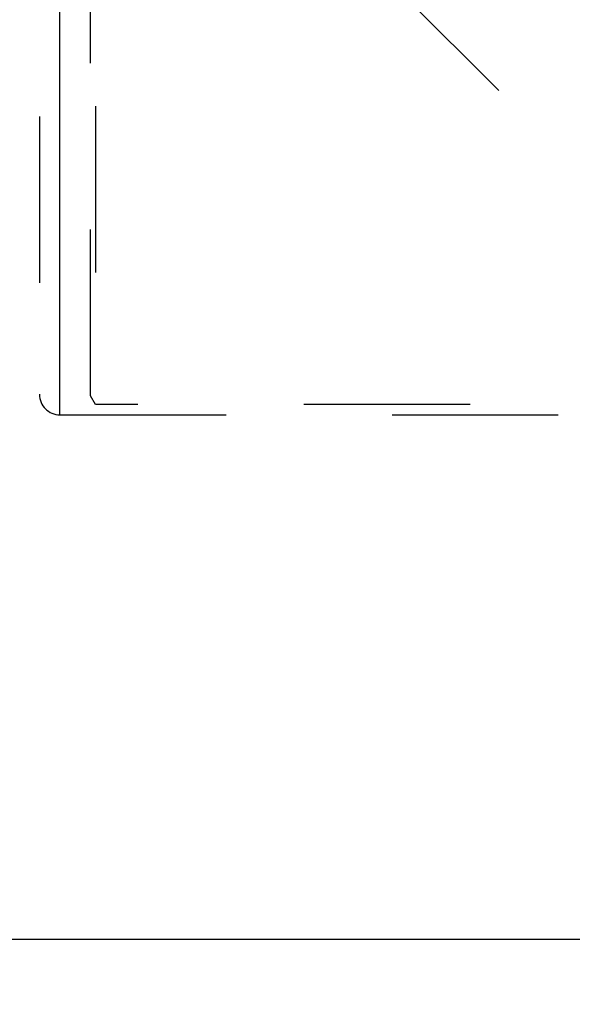
# Model space of a CAD drawing. Units: millimetres. Extents: x 0 to 594, y 0 to 420.
# Drawn here: x 325 to 336, y 192 to 212 of the extents above; entities that cross this region are included whole.
import ezdxf
from ezdxf.enums import TextEntityAlignment as Align

# ---------------------------------------------------------------- set-up
doc = ezdxf.new("R2010")
doc.units = ezdxf.units.MM
doc.header["$LTSCALE"] = 32.67
doc.linetypes.add('HIDDEN', pattern=[0.2, 0.1, -0.1])
doc.layers.get('0').update_dxf_attribs({"linetype": 'CONTINUOUS'})
for name, color, linetype in [('10083438_HP_HL', 7, 'CONTINUOUS'), ('10107299#AF1_DIM', 7, 'CONTINUOUS'), ('10107299_CL', 7, 'CONTINUOUS'), ('10107299_HL', 7, 'CONTINUOUS')]:
    doc.layers.add(name, color=color, linetype=linetype)
doc.styles.get("Standard").update_dxf_attribs({"font": 'TXT.SHX', "width": 0.7})
doc.dimstyles.new('DIMSTYLE_4', dxfattribs={"dimtxt": 3.5, "dimasz": 3.5, "dimexe": 0.18, "dimexo": 0.0625, "dimgap": 0.09, "dimtad": 1, "dimdec": 3, "dimdsep": 46, "dimtxsty": 'STANDARD', "dimblk": '_FILLED', "dimblk1": '_FILLED', "dimblk2": '_FILLED', "dimcen": 0.09, "dimclrt": 2, "dimadec": 0, "dimazin": 0, "dimtp": 0.2, "dimtm": 0.2, "dimtfac": 1, "dimtdec": 3, "dimtofl": 0, "dimtmove": 0, "dimatfit": 3, "dimldrblk": '_FILLED', "dimfxl": 1, "dimtolj": 1, "dimarcsym": 0})

# ---------------------------------------------------------------- blocks, each defined once
blk = doc.blocks.new('_FILLED')
at = {"color": 0, "linetype": 'BYBLOCK'}
blk.add_solid([(0, 0), (-1, 0.125), (-1, -0.125)], dxfattribs=at)
blk = doc.blocks.new('*D5')
at = {"layer": '10107299#AF1_DIM', "color": 3, "linetype": 'CONTINUOUS'}
for p, q in [((200.95, 204), (200.95, 147.5)), ((400.95, 204), (400.95, 147.5)), ((200.95, 149), (300.95, 149)), ((400.95, 149), (300.95, 149))]:
    blk.add_line(p, q, dxfattribs=at)
at = {"layer": '10107299#AF1_DIM', "color": 3, "linetype": 'CONTINUOUS', "xscale": 3.5, "yscale": 3.5, "zscale": 3.5, "rotation": 180}
blk.add_blockref('_FILLED', (200.95, 149), dxfattribs=at)
at = {"layer": '10107299#AF1_DIM', "color": 3, "linetype": 'CONTINUOUS', "xscale": 3.5, "yscale": 3.5, "zscale": 3.5}
blk.add_blockref('_FILLED', (400.95, 149), dxfattribs=at)
at = {"layer": '10107299#AF1_DIM', "color": 2, "linetype": 'CONTINUOUS', "width": 0.785714}
blk.add_text('200', height=3.5, dxfattribs=at).set_placement((300.95, 149.875), align=Align.CENTER)

msp = doc.modelspace()

# ---------------------------------------------------------------- linework, layer by layer
at = {"layer": '10083438_HP_HL', "color": 6, "linetype": 'HIDDEN'}
for p, q in [((326.85, 236), (326.85, 204)), ((326.75, 204.1732), (326.75, 235.8268)), ((327.85, 217.1), (340.75, 204.2)), ((326.85, 204), (326.75, 204.1732)), ((340.75, 204), (326.85, 204))]:
    msp.add_line(p, q, dxfattribs=at)
at = {"layer": '10107299_CL', "color": 9, "linetype": 'CONTINUOUS'}
msp.add_line((326.15, 203.8), (326.15, 236.2), dxfattribs=at)
at = {"layer": '10107299_CL', "color": 7, "linetype": 'CONTINUOUS'}
msp.add_line((243.05, 193.5), (336.45, 193.5), dxfattribs=at)
at = {"layer": '10107299_HL', "color": 6, "linetype": 'HIDDEN'}
for p, q in [((325.75, 235.7965), (325.75, 204.2035)), ((325.75, 204.2035), (325.75, 204.2)), ((326.15, 203.8), (349.55, 203.8))]:
    msp.add_line(p, q, dxfattribs=at)
msp.add_arc((326.15, 204.2), 0.4, 180, 270, dxfattribs=at)

# ---------------------------------------------------------------- dimensions: what is measured, and where the dimension line sits
at = {"layer": '10107299#AF1_DIM', "color": 3, "linetype": 'CONTINUOUS'}
dim = msp.add_linear_dim(base=(200.95, 149), p1=(400.95, 204), p2=(200.95, 204), angle=180, dimstyle='DIMSTYLE_4', dxfattribs=at)
dim.commit()
dim.dimension.update_dxf_attribs({"geometry": '*D5', "text_midpoint": (296.825, 151.625), "dimtype": 160})

doc.saveas('drawing.dxf')
